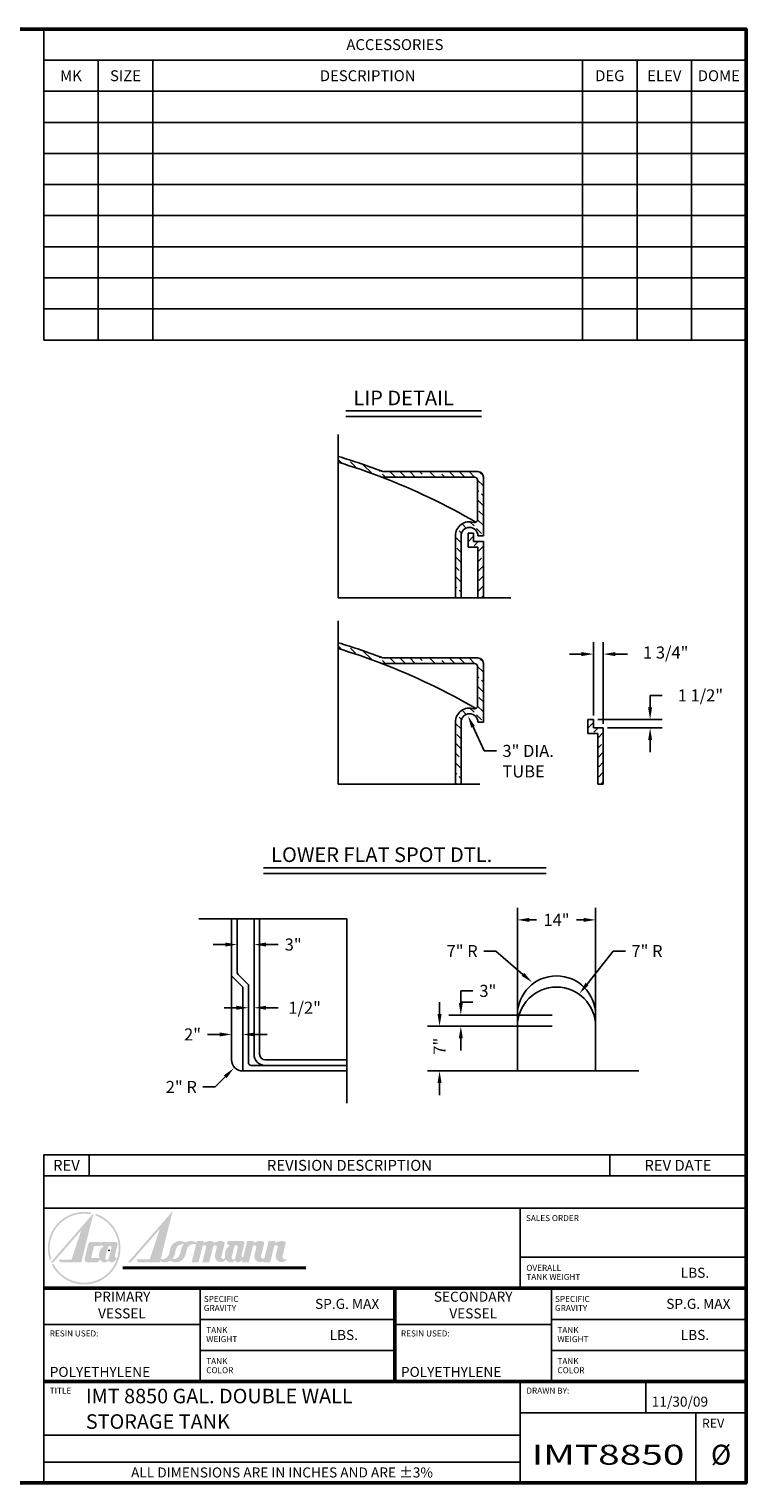
# Model space of a CAD drawing. Extents: x -2 to 736, y 0 to 560.
# Drawn here: x 459 to 736, y 0 to 560 of the extents above; entities that cross this region are included whole.
import ezdxf
from ezdxf.enums import TextEntityAlignment as Align

# ---------------------------------------------------------------- set-up
doc = ezdxf.new("R2010")
doc.units = 0
doc.header["$LTSCALE"] = 10
doc.header["$MEASUREMENT"] = 0
doc.layers.get('0').update_dxf_attribs({"linetype": 'CONTINUOUS'})
for name, color, linetype in [('att', 7, 'CONTINUOUS'), ('border', 7, 'CONTINUOUS'), ('INTFRM', 7, 'CONTINUOUS'), ('PRIMARY TANK', 7, 'CONTINUOUS'), ('SECONDARY TANK', 7, 'CONTINUOUS'), ('title', 7, 'CONTINUOUS')]:
    doc.layers.add(name, color=color, linetype=linetype)

# ---------------------------------------------------------------- blocks, each defined once
blk = doc.blocks.new('*X0')
at = {"color": 0}
for p, q in [((531.73, 319.6), (533.73, 321.6)), ((533.87, 318.2), (535.34, 319.67)), ((535.23, 316.03), (537.23, 318.03)), ((535.23, 312.49), (536.52, 313.78)), ((535.23, 308.96), (537.23, 310.96)), ((535.63, 305.82), (537.23, 307.42)), ((535.23, 301.89), (537.23, 303.89)), ((536.52, 299.64), (537.23, 300.35))]:
    blk.add_line(p, q, dxfattribs=at)
blk = doc.blocks.new('*X1')
at = {"color": 0}
for p, q in [((486.77, 347.61), (485.33, 349.05)), ((491.44, 346.48), (489.67, 348.25)), ((497.45, 344.01), (494.16, 347.3)), ((500.28, 344.71), (499.68, 345.32)), ((502.26, 342.73), (501.16, 343.83)), ((505.8, 342.73), (503.8, 344.73)), ((509.12, 342.95), (507.35, 344.71)), ((512.87, 342.73), (510.87, 344.73)), ((515.3, 343.83), (514.41, 344.73)), ((519.94, 342.73), (517.94, 344.73)), ((521.49, 344.71), (521.48, 344.73)), ((523.48, 342.73), (522.38, 343.83)), ((527.01, 342.73), (525.01, 344.73)), ((530.33, 342.95), (528.56, 344.71)), ((534.08, 342.73), (532.08, 344.73)), ((536.52, 343.83), (535.67, 344.68)), ((516.41, 342.73), (516.19, 342.95)), ((537.23, 339.58), (535.05, 341.76)), ((535.63, 337.64), (535.05, 338.22)), ((537.23, 332.51), (535.05, 334.69)), ((537.23, 336.04), (536.52, 336.76)), ((537.23, 325.44), (535.05, 327.62)), ((537.23, 328.97), (535.63, 330.57)), ((529.38, 322.69), (528.56, 323.5)), ((531.07, 324.53), (529.59, 326.01)), ((533.87, 325.27), (532.37, 326.77)), ((536.52, 322.62), (534.75, 324.39)), ((529.23, 319.3), (527.23, 321.3)), ((529.23, 315.76), (527.68, 317.31)), ((529.23, 312.22), (527.23, 314.22)), ((528.56, 309.36), (527.23, 310.69)), ((529.23, 305.15), (527.23, 307.15)), ((527.68, 303.17), (527.23, 303.62)), ((529.23, 301.62), (528.56, 302.29)), ((527.75, 299.56), (527.23, 300.08))]:
    blk.add_line(p, q, dxfattribs=at)
blk = doc.blocks.new('A$C46105026')
h = blk.add_hatch(color=256)
h.paths.add_polyline_path([(0.44, 0.506, 0.78815), (0.438, 0.507), (0, 0.004, 0.643311), (0.001, 0.002), (0.026, 0.002), (0.311, 0.329, -0.819257), (0.312, 0.328), (0.214, 0.031), (0.089, 0.031, 0.458742), (0.084, 0.025, 0.371044), (0.111, 0.002), (0.314, 0.002, 0.344385), (0.314, 0.003), (0.317, 0.013, 0.270264), (0.418, 0.018, 0.514472), (0.569, 0.078), (0.582, 0.13, -0.443165), (0.673, 0.179), (0.629, 0.002), (0.698, 0.002), (0.737, 0.158, -1), (0.772, 0.149), (0.736, 0.002), (0.804, 0.002), (0.843, 0.158, -1), (0.879, 0.149), (0.861, 0.077, 0.861613), (0.97, 0.031, 0.090554), (0.985, 0.012, 0.13137), (1.006, 0.001, 0.13137), (1.03, 0.002, 0.10659), (1.055, 0.017, 0.017362), (1.06, 0.021, 0.032188), (1.066, 0.013, 0.163277), (1.084, 0.002, 0.163277), (1.105, 0.004, 0.105951), (1.132, 0.024, 0.008461), (1.135, 0.027), (1.128, 0.002), (1.197, 0.002), (1.236, 0.158, -1), (1.271, 0.149), (1.253, 0.077, 0.67544), (1.343, 0.011), (1.341, 0.002), (1.41, 0.002), (1.448, 0.158, -1), (1.484, 0.149), (1.466, 0.077, 1.019621), (1.583, 0.05, -1.068667), (1.533, 0.069), (1.562, 0.185, 0.410842), (1.547, 0.209, 0.149346), (1.489, 0.207), (1.458, 0.196), (1.462, 0.213), (1.394, 0.213), (1.358, 0.069, 0.036139), (1.355, 0.054, -1.074988), (1.318, 0.061), (1.349, 0.185, 0.410842), (1.335, 0.209, 0.149346), (1.276, 0.207), (1.245, 0.196), (1.249, 0.213), (1.181, 0.213), (1.14, 0.047, 0.107542), (1.136, 0.049, -0.368215), (1.125, 0.073), (1.153, 0.188, 0.487669), (1.134, 0.213), (0.994, 0.213, 0.344385), (0.984, 0.205), (0.98, 0.19, 0.361988), (0.986, 0.179), (1.011, 0.167, 0.076031), (0.994, 0.156, 0.083691), (0.975, 0.132, 0.072517), (0.963, 0.099, 0.089223), (0.962, 0.056, -1.219322), (0.924, 0.058), (0.956, 0.185, 0.410842), (0.942, 0.209, 0.149346), (0.883, 0.207), (0.85, 0.195, 0.269682), (0.836, 0.209, 0.149346), (0.777, 0.207), (0.746, 0.196), (0.75, 0.213), (0.682, 0.213), (0.678, 0.197, 0.295164), (0.569, 0.197, 0.514472), (0.418, 0.137), (0.405, 0.085, -0.405812), (0.322, 0.033)])
h.paths.add_polyline_path([(0.552, 0.182, 0.131557), (0.527, 0.137), (0.514, 0.085, -0.385962), (0.435, 0.033, 0.131557), (0.461, 0.078), (0.473, 0.13, -0.385962)], flags=16)
h.paths.add_polyline_path([(1.053, 0.158, -1), (1.088, 0.149), (1.062, 0.042, -1), (1.026, 0.05)], flags=16)
blk = doc.blocks.new('DWTITLE')
at = {"layer": 'title'}
h = blk.add_hatch(color=256, dxfattribs=at)
h.paths.add_polyline_path([(6.9097, 1.4825, 0.78815), (6.9088, 1.483), (6.6756, 1.2148, 0.643311), (6.676, 1.2139), (6.6895, 1.2139), (6.8409, 1.388, -0.819257), (6.8418, 1.3875), (6.7894, 1.2293), (6.7227, 1.2293, 0.458742), (6.7201, 1.2263, 0.371044), (6.7344, 1.2139), (6.8424, 1.2139, 0.344385), (6.8429, 1.2143)], flags=17)
h.paths.add_polyline_path([(7.0428, 1.3129, 0.487669), (7.0325, 1.3261), (6.9578, 1.3261, 0.344385), (6.9527, 1.322), (6.9518, 1.3185, 0.329971), (6.9416, 1.3261), (6.8968, 1.3261, 0.344385), (6.8813, 1.314), (6.8613, 1.2337, 0.487669), (6.8768, 1.2139), (6.9345, 1.2139), (6.9451, 1.2299, 0.094272), (6.9534, 1.219, 0.13137), (6.9646, 1.2133, 0.13137), (6.9772, 1.214, 0.10659), (6.9905, 1.2218, 0.017362), (6.9929, 1.2242, 0.032188), (6.9961, 1.2199, 0.163277), (7.0059, 1.2139, 0.163277), (7.0174, 1.215, 0.105951), (7.0314, 1.2254, 0.027109), (7.036, 1.2311, 0.47799), (7.0337, 1.2391, -0.368215), (7.0275, 1.2515)], flags=17)
h.paths.add_polyline_path([(6.9124, 1.3003, -0.344385), (6.9176, 1.3044), (6.9456, 1.3044, 0.344385), (6.9508, 1.3084), (6.9512, 1.3101, 0.155128), (6.9536, 1.308), (6.9669, 1.3019, 0.076031), (6.9577, 1.2958, 0.083691), (6.9478, 1.2831, 0.072517), (6.9414, 1.2656, 0.072517), (6.9403, 1.2471, 0.046533), (6.9419, 1.2382), (6.9038, 1.2382, -0.487669), (6.8986, 1.2448)], flags=16)
h.paths.add_polyline_path([(6.9894, 1.2968, -1), (7.0083, 1.2921), (6.9941, 1.2349, -1), (6.9752, 1.2396)], flags=16)
h.paths.add_polyline_path([(6.9256, 1.4799, 0.477898), (6.922, 1.4777), (6.9217, 1.4753, 0.348794), (6.9251, 1.4696, -1.442662), (6.6918, 1.2012, 0.275176), (6.6871, 1.204), (6.6837, 1.204, 0.561756), (6.6813, 1.2001, 1.47086)])
h.paths.add_polyline_path([(6.8895, 1.4791, 0.260035), (6.8944, 1.4809), (6.8968, 1.4837, 0.580104), (6.8953, 1.488, 0.571862), (6.6694, 1.2283, 0.580104), (6.6739, 1.2274), (6.6763, 1.2302, 0.260035), (6.6774, 1.2352, -0.557787)])
at = {"layer": 'border', "lineweight": 50}
blk.add_lwpolyline([(0, 8), (0, 0), (10.5, 0), (10.5, 8)], close=True, dxfattribs=at)
at = {"layer": 'INTFRM'}
for p, q in [((6.636, 7.6578), (6.636, 8)), ((6.636, 7.8289), (10.5, 7.8289)), ((6.936, 7.6578), (6.936, 7.8289)), ((7.236, 7.6578), (7.236, 7.8289)), ((9.6, 7.6578), (9.6, 7.8289)), ((9.9, 7.6578), (9.9, 7.8289)), ((10.2, 7.6578), (10.2, 7.8289)), ((6.636, 7.6578), (10.5, 7.6578)), ((6.886, 1.69), (6.886, 1.805)), ((9.75, 1.69), (9.75, 1.805)), ((6.636, 1.69), (10.5, 1.69)), ((6.636, 1.5125), (10.5, 1.5125)), ((9.258, 1.507), (9.258, 1.0709)), ((9.258, 1.242), (10.5, 1.242)), ((7.4971, 1.0709), (7.4971, 0.5575)), ((8.568, 1.0709), (8.568, 0.5575)), ((9.4291, 1.0709), (9.4291, 0.5575)), ((7.4971, 0.8998), (8.568, 0.8998)), ((9.4291, 0.8998), (10.5, 0.8998)), ((6.636, 0.8722), (7.4971, 0.8722)), ((8.568, 0.8722), (9.4291, 0.8722)), ((7.4971, 0.7286), (8.568, 0.7286)), ((9.4291, 0.7286), (10.5, 0.7286)), ((9.258, 0.5575), (9.258, 0)), ((9.948, 0.5575), (9.948, 0.3864)), ((9.258, 0.3864), (10.5, 0.3864)), ((10.224, 0.3864), (10.224, 0)), ((6.636, 0.2626), (9.258, 0.2626)), ((6.636, 0.1151), (9.258, 0.1151))]:
    blk.add_line(p, q, dxfattribs=at)
blk.add_lwpolyline([(10.5, 0), (6.636, 0), (6.636, 1.805), (10.5, 1.805)], close=True, dxfattribs=at)
for points, const_width in [([(7.0695, 1.1838), (8.0796, 1.1838)], 0.0175), ([(6.636, 1.0709), (8.568, 1.0709), (8.568, 0.5575), (6.636, 0.5575)], 0.02), ([(10.5, 1.0709), (8.568, 1.0709), (8.568, 0.5575), (10.5, 0.5575)], 0.02)]:
    blk.add_lwpolyline(points, dxfattribs=dict(at, const_width=const_width))
at = {"layer": 'title', "xscale": 0.554264329328344, "yscale": 0.554264329328344, "zscale": 0.554264329328344}
blk.add_blockref('A$C46105026', (7.1009, 1.2132), dxfattribs=at)
at = {"layer": 'att'}
for tag, height, p in [('CHEMSERV', 0.08, (8.568, 1.6012)), ('PTDSG', 0.0552, (7.9365, 0.9853)), ('STDSG', 0.0552, (9.8685, 0.9853)), ('CN', 0.06, (7.947, 0.1888)), ('REV', 0.11, (10.362, 0.1553))]:
    blk.add_attdef(tag, text='', height=height, dxfattribs=at).set_placement(p, align=Align.MIDDLE_CENTER)
for tag, width, p, p2 in [('SO', 4.580509, (9.3211, 1.2767), (10.1609, 1.2767)), ('DWG#', 1.908545, (9.3211, 0.1001), (10.1609, 0.1001))]:
    blk.add_attdef(tag, text='', height=0.11, dxfattribs=dict(at, width=width)).set_placement(p, p2, align=Align.FIT)
for tag, p in [('OATLBS', (10.1032, 1.1564)), ('PTLBS', (8.1712, 0.8142)), ('STLBS', (10.1033, 0.8142))]:
    blk.add_attdef(tag, text='', height=0.0552, dxfattribs=at).set_placement(p, align=Align.MIDDLE_RIGHT)
for tag, p in [('PR1', (6.6691, 0.7894)), ('SR1', (8.6011, 0.7894)), ('PR2', (6.6691, 0.7139)), ('SR2', (8.6011, 0.7139)), ('PR3', (6.6691, 0.6385)), ('SR3', (8.6011, 0.6385)), ('DB', (9.2911, 0.4747)), ('DD', (9.9811, 0.4747))]:
    blk.add_attdef(tag, text='', height=0.0552, dxfattribs=at).set_placement(p, align=Align.TOP_LEFT)
for tag, height, p in [('PTCLR', 0.0552, (7.8089, 0.6431)), ('STCLR', 0.0552, (9.7409, 0.6431)), ('T1', 0.08, (6.8678, 0.478)), ('T2', 0.08, (6.8678, 0.3376))]:
    blk.add_attdef(tag, text='', height=height, dxfattribs=at).set_placement(p, align=Align.MIDDLE_LEFT)
at = {"layer": 'title'}
for s, height, p in [('ACCESSORIES', 0.06, (8.568, 7.9144)), ('MK', 0.06, (6.786, 7.7433)), ('SIZE', 0.06, (7.086, 7.7433)), ('DESCRIPTION', 0.06, (8.418, 7.7433)), ('DEG', 0.06, (9.75, 7.7433)), ('ELEV', 0.06, (10.05, 7.7433)), ('DOME', 0.06, (10.35, 7.7433)), ('REV', 0.06, (6.761, 1.7475)), ('REVISION DESCRIPTION', 0.06, (8.318, 1.7475)), ('REV DATE', 0.06, (10.125, 1.7475)), ('ALL DIMENSIONS ARE IN INCHES AND ARE %%p3%', 0.0552, (7.947, 0.0575))]:
    blk.add_text(s, height=height, dxfattribs=at).set_placement(p, align=Align.MIDDLE_CENTER)
for s, height, p in [('SALES ORDER', 0.03312, (9.289, 1.4738)), ('OVERALL', 0.0331, (9.2911, 1.2001)), ('TANK WEIGHT', 0.0331, (9.2911, 1.1501)), ('SPECIFIC', 0.0331, (7.5168, 1.029)), ('GRAVITY', 0.0331, (7.5168, 0.979)), ('SPECIFIC', 0.0331, (9.4488, 1.029)), ('GRAVITY', 0.0331, (9.4488, 0.979)), ('RESIN USED:', 0.03312, (6.6691, 0.839)), ('WEIGHT', 0.0331, (7.5302, 0.8078)), ('TANK', 0.0331, (7.5302, 0.8578)), ('RESIN USED:', 0.03312, (8.6011, 0.839)), ('WEIGHT', 0.0331, (9.4622, 0.8078)), ('TANK', 0.0331, (9.4622, 0.8578)), ('TANK', 0.0331, (7.5302, 0.6867)), ('TANK', 0.0331, (9.4622, 0.6867)), ('COLOR', 0.0331, (7.5302, 0.6367)), ('COLOR', 0.0331, (9.4622, 0.6367)), ('TITLE', 0.03312, (6.6691, 0.5244)), ('DRAWN BY:', 0.03312, (9.2911, 0.5244)), ('REV', 0.05, (10.2571, 0.3533))]:
    blk.add_text(s, height=height, dxfattribs=at).set_placement(p, align=Align.TOP_LEFT)
for s, p in [('LBS.', (10.1406, 1.1564)), ('SP.G. MAX', (8.1286, 0.9853)), ('SP.G. MAX', (10.0606, 0.9853)), ('LBS.', (8.2086, 0.8142)), ('LBS.', (10.1406, 0.8142))]:
    blk.add_text(s, height=0.0552, dxfattribs=at).set_placement(p, align=Align.MIDDLE_LEFT)
at = {"layer": 'title', "char_height": 0.0552, "attachment_point": 5}
for s, insert, width in [('PRIMARY\\PVESSEL', (7.0665, 0.9715), 0.8611), ('SECONDARY\\PVESSEL', (8.9986, 0.9715), 0.86114)]:
    blk.add_mtext(s, dxfattribs=dict(at, insert=insert, width=width))

msp = doc.modelspace()

# ---------------------------------------------------------------- linework, layer by layer
for p, q in [((464.52, 536.043), (464.52, 524.065)), ((485.52, 536.043), (485.52, 524.065)), ((506.52, 536.043), (506.52, 524.065)), ((672, 536.043), (672, 524.065)), ((693, 536.043), (693, 524.065)), ((714, 536.043), (714, 524.065)), ((735, 524.065), (464.52, 524.065)), ((464.52, 524.065), (464.52, 512.086)), ((485.52, 524.065), (485.52, 512.086)), ((506.52, 524.065), (506.52, 512.086)), ((672, 524.065), (672, 512.086)), ((693, 524.065), (693, 512.086)), ((714, 524.065), (714, 512.086)), ((735, 512.086), (464.52, 512.086)), ((464.52, 512.086), (464.52, 500.108)), ((485.52, 512.086), (485.52, 500.108)), ((506.52, 512.086), (506.52, 500.108)), ((672, 512.086), (672, 500.108)), ((693, 512.086), (693, 500.108)), ((714, 512.086), (714, 500.108)), ((735, 500.108), (464.52, 500.108)), ((464.52, 500.108), (464.52, 488.13)), ((485.52, 500.108), (485.52, 488.13)), ((506.52, 500.108), (506.52, 488.13)), ((672, 500.108), (672, 488.13)), ((693, 500.108), (693, 488.13)), ((714, 500.108), (714, 488.13)), ((735, 488.13), (464.52, 488.13)), ((464.52, 488.13), (464.52, 476.151)), ((485.52, 488.13), (485.52, 476.151)), ((506.52, 488.13), (506.52, 476.151)), ((672, 488.13), (672, 476.151)), ((693, 488.13), (693, 476.151)), ((714, 488.13), (714, 476.151)), ((735, 476.151), (464.52, 476.151)), ((464.52, 476.151), (464.52, 464.173)), ((485.52, 476.151), (485.52, 464.173)), ((506.52, 476.151), (506.52, 464.173)), ((672, 476.151), (672, 464.173)), ((693, 476.151), (693, 464.173)), ((714, 476.151), (714, 464.173)), ((735, 464.173), (464.52, 464.173)), ((464.52, 464.173), (464.52, 452.194)), ((485.52, 464.173), (485.52, 452.194)), ((506.52, 464.173), (506.52, 452.194)), ((672, 464.173), (672, 452.194)), ((693, 464.173), (693, 452.194)), ((714, 464.173), (714, 452.194)), ((735, 452.194), (464.52, 452.194)), ((464.52, 452.194), (464.52, 440.216)), ((485.52, 452.194), (485.52, 440.216)), ((506.52, 452.194), (506.52, 440.216)), ((672, 452.194), (672, 440.216)), ((693, 452.194), (693, 440.216)), ((714, 452.194), (714, 440.216)), ((735, 440.216), (464.52, 440.216)), ((580.878, 412.906), (633.056, 412.906)), ((580.878, 410.718), (633.056, 410.718)), ((577.961, 403.787), (577.961, 340.917)), ((577.961, 395.388), (577.961, 393.138)), ((577.961, 340.917), (644.378, 340.917)), ((577.961, 332.015), (577.961, 269.145)), ((671.599, 319.249), (666.947, 319.249)), ((676.252, 295.647), (676.252, 323.902)), ((680.021, 292.416), (680.021, 323.902)), ((684.673, 319.249), (689.325, 319.249)), ((698.028, 298.684), (698.028, 303.336)), ((698.028, 303.336), (702.681, 303.336)), ((629.835, 291.263), (634.189, 281.959)), ((677.867, 294.032), (702.681, 294.032)), ((681.636, 290.801), (702.681, 290.801)), ((698.028, 286.149), (698.028, 281.496)), ((634.189, 281.959), (638.842, 281.959)), ((577.961, 269.145), (632.43, 269.145)), ((549.186, 236.973), (658.014, 236.973)), ((549.186, 234.785), (658.014, 234.785)), ((646.914, 177.523), (646.914, 221.531)), ((677.068, 177.523), (677.068, 221.531)), ((524.241, 217.291), (581.193, 217.291)), ((581.193, 217.291), (581.193, 146.291)), ((651.567, 216.879), (654.348, 216.879)), ((672.416, 216.879), (669.634, 216.879)), ((534.401, 207.365), (529.749, 207.365)), ((539.053, 208.638), (539.053, 212.018)), ((545.515, 208.638), (545.515, 212.018)), ((550.167, 207.365), (554.819, 207.365)), ((638.619, 204.862), (633.967, 204.862)), ((649.05, 195.88), (638.619, 204.862)), ((673.758, 192.16), (683.857, 204.862)), ((683.857, 204.862), (688.509, 204.862)), ((543.361, 184.643), (543.361, 187.68)), ((545.515, 184.643), (545.515, 187.68)), ((616.962, 180.56), (616.962, 185.212)), ((625.144, 184.868), (625.144, 189.52)), ((625.144, 189.52), (629.796, 189.52)), ((625.144, 185.212), (629.796, 185.212)), ((538.709, 183.027), (534.056, 183.027)), ((550.167, 183.027), (554.819, 183.027)), ((660.376, 180.215), (620.491, 180.215)), ((660.376, 175.908), (612.31, 175.908)), ((660.376, 175.908), (620.491, 175.908)), ((532.247, 172.744), (527.595, 172.744)), ((536.899, 173.185), (536.899, 168.091)), ((541.207, 173.185), (541.207, 168.091)), ((545.859, 172.744), (550.512, 172.744)), ((625.144, 171.255), (625.144, 166.603)), ((612.31, 158.677), (693.68, 158.677)), ((617.496, 158.677), (621.615, 158.677)), ((530.484, 152.519), (525.832, 152.519)), ((534.4, 156.43), (530.484, 152.519)), ((616.962, 154.025), (616.962, 149.372))]:
    msp.add_line(p, q)
at = {"linetype": 'Continuous'}
msp.add_line((541.207, 174.145), (541.207, 169.936), dxfattribs=at)
msp.add_point((489.607, 89.638))
for points in [[(671.599, 320.025), (671.599, 318.474), (676.252, 319.249)], [(684.673, 320.025), (684.673, 318.474), (680.021, 319.249)], [(697.253, 298.684), (698.804, 298.684), (698.028, 294.032)], [(629.133, 290.935), (630.538, 291.592), (627.864, 295.477)], [(697.253, 286.149), (698.804, 286.149), (698.028, 290.801)], [(651.567, 217.654), (651.567, 216.103), (646.914, 216.879)], [(672.416, 217.654), (672.416, 216.103), (677.068, 216.879)], [(534.401, 208.141), (534.401, 206.59), (539.053, 207.365)], [(550.167, 208.141), (550.167, 206.59), (545.515, 207.365)], [(649.556, 196.467), (648.544, 195.292), (652.575, 192.844)], [(674.365, 191.677), (673.151, 192.642), (670.863, 188.518)], [(624.368, 184.868), (625.919, 184.868), (625.144, 180.215)], [(538.709, 183.803), (538.709, 182.252), (543.361, 183.027)], [(550.167, 183.803), (550.167, 182.252), (545.515, 183.027)], [(616.187, 180.56), (617.738, 180.56), (616.962, 175.908)], [(624.368, 171.255), (625.919, 171.255), (625.144, 175.908)], [(532.247, 173.519), (532.247, 171.968), (536.899, 172.744)], [(545.859, 173.519), (545.859, 171.968), (541.207, 172.744)], [(533.852, 156.979), (534.948, 155.881), (537.691, 159.718)], [(616.187, 154.025), (617.738, 154.025), (616.962, 158.677)]]:
    msp.add_solid(points)
at = {"layer": 'PRIMARY TANK', "linetype": 'Continuous'}
for p, q in [((594.49, 387.404), (630.426, 387.404)), ((595.082, 389.558), (631.697, 389.558)), ((633.851, 387.404), (633.851, 364.829)), ((631.503, 386.327), (631.503, 370.986)), ((623.082, 364.829), (623.082, 340.917)), ((625.235, 364.829), (625.235, 340.917)), ((633.851, 364.829), (631.697, 364.829)), ((594.49, 315.632), (630.426, 315.632)), ((595.082, 317.786), (631.697, 317.786)), ((631.503, 314.555), (631.503, 299.214)), ((633.851, 315.632), (633.851, 293.057)), ((623.082, 293.057), (623.082, 269.145)), ((625.235, 293.057), (625.235, 269.145)), ((633.851, 293.057), (631.697, 293.057)), ((545.515, 217.291), (545.515, 165.138)), ((547.669, 217.291), (547.669, 165.138)), ((581.193, 162.985), (549.823, 162.985))]:
    msp.add_line(p, q, dxfattribs=at)
at = {"layer": 'PRIMARY TANK'}
for p, q in [((623.082, 340.917), (625.235, 340.917)), ((577.961, 323.616), (577.961, 321.366)), ((623.082, 269.145), (625.235, 269.145))]:
    msp.add_line(p, q, dxfattribs=at)
at = {"layer": 'PRIMARY TANK', "linetype": 'Continuous'}
for centre, radius, start, end in [((505.697, 155.148), 250.873, 69.12724, 73.2588), ((505.697, 155.148), 248.72, 69.03605, 73.10949), ((505.697, 155.148), 248.72, 59.76641, 69.03605), ((630.426, 386.327), 1.077, 360, 90), ((631.697, 387.404), 2.154, 0, 90), ((505.697, 83.376), 250.873, 69.12724, 73.2588), ((505.697, 83.376), 248.72, 69.03605, 73.10949), ((505.697, 83.376), 248.72, 59.76641, 69.03605), ((630.426, 314.555), 1.077, 360, 90), ((631.697, 315.632), 2.154, 0, 90), ((549.823, 165.138), 4.308, 180, 270), ((549.823, 165.138), 2.154, 180, 270)]:
    msp.add_arc(centre, radius, start, end, dxfattribs=at)
at = {"layer": 'PRIMARY TANK'}
for centre, radius, start, end in [((628.466, 364.829), 5.385, 72.34479, 180), ((630.426, 370.986), 1.077, 252.34479, 0), ((628.466, 364.829), 3.231, 0, 180), ((628.466, 293.057), 5.385, 72.34479, 180), ((630.426, 299.214), 1.077, 252.34479, 0), ((628.466, 293.057), 3.231, 0, 180)]:
    msp.add_arc(centre, radius, start, end, dxfattribs=at)
at = {"layer": 'SECONDARY TANK', "linetype": 'Continuous'}
for p, q in [((627.928, 365.804), (630.082, 365.804)), ((627.928, 365.804), (627.928, 360.419)), ((630.082, 365.804), (630.082, 362.573)), ((627.928, 360.419), (631.697, 360.419)), ((630.082, 362.573), (633.851, 362.573)), ((631.697, 360.419), (631.697, 340.917)), ((633.851, 362.573), (633.851, 340.917)), ((674.098, 294.032), (674.098, 288.647)), ((674.098, 294.032), (676.252, 294.032)), ((676.252, 294.032), (676.252, 290.801)), ((674.098, 288.647), (677.867, 288.647)), ((676.252, 290.801), (680.021, 290.801)), ((677.867, 288.647), (677.867, 269.145)), ((680.021, 290.801), (680.021, 269.145)), ((536.899, 217.291), (536.899, 162.985)), ((539.053, 217.291), (539.053, 196.631)), ((536.899, 195.292), (541.207, 190.985)), ((539.369, 195.869), (543.361, 191.877)), ((541.207, 158.677), (541.207, 190.985)), ((543.361, 161.908), (543.361, 191.877)), ((646.914, 158.677), (646.914, 180.215)), ((677.068, 158.677), (677.068, 180.215)), ((581.193, 158.677), (541.207, 158.677)), ((581.193, 160.831), (544.438, 160.831))]:
    msp.add_line(p, q, dxfattribs=at)
at = {"layer": 'SECONDARY TANK'}
for p, q in [((631.697, 340.917), (633.851, 340.917)), ((677.867, 269.145), (680.021, 269.145))]:
    msp.add_line(p, q, dxfattribs=at)
at = {"layer": 'SECONDARY TANK', "linetype": 'Continuous'}
for centre, radius, start, end in [((540.13, 196.631), 1.077, 180, 225), ((661.991, 180.215), 15.077, 0, 180), ((661.991, 175.908), 15.077, 0, 180), ((541.207, 162.985), 4.308, 180, 270), ((544.438, 161.908), 1.077, 180, 270)]:
    msp.add_arc(centre, radius, start, end, dxfattribs=at)

# ---------------------------------------------------------------- block references
ref = msp.add_blockref('DWTITLE', (0, 0), dxfattribs=dict(xscale=70, yscale=70, zscale=70))
ref.add_attrib('DWG#', 'IMT8850', dxfattribs={"layer": 'att', "height": 7.7, "width": 1.237975}).set_placement((652.478, 7.006), (711.262, 7.006), align=Align.FIT)
ref.add_attrib('REV', '%%c', dxfattribs={"layer": 'att', "height": 7.7}).set_placement((725.34, 10.87), align=Align.MIDDLE_CENTER)
ref.add_attrib('DD', '11/30/09', dxfattribs={"layer": 'att', "height": 3.864}).set_placement((698.678, 33.23), align=Align.TOP_LEFT)
ref.add_attrib('T1', 'IMT 8850 GAL. DOUBLE WALL', dxfattribs={"layer": 'att', "height": 5.6}).set_placement((480.749, 33.463), align=Align.MIDDLE_LEFT)
ref.add_attrib('T2', 'STORAGE TANK', dxfattribs={"layer": 'att', "height": 5.6}).set_placement((480.749, 23.635), align=Align.MIDDLE_LEFT)
ref.add_attrib('PR3', 'POLYETHYLENE', dxfattribs={"layer": 'att', "height": 3.864}).set_placement((466.838, 44.694), align=Align.TOP_LEFT)
ref.add_attrib('SR3', 'POLYETHYLENE', dxfattribs={"layer": 'att', "height": 3.864}).set_placement((602.078, 44.694), align=Align.TOP_LEFT)
at = {"layer": 'PRIMARY TANK', "xscale": 1.07692307692, "yscale": 1.07692307692, "zscale": 1.07692307692}
for p in [(55.293, 18.311), (55.293, -53.461)]:
    msp.add_blockref('*X1', p, dxfattribs=at)
at = {"layer": 'SECONDARY TANK', "xscale": 1.07692307692, "yscale": 1.07692307692, "zscale": 1.07692307692}
for p in [(55.293, 18.311), (101.463, -53.461)]:
    msp.add_blockref('*X0', p, dxfattribs=at)

# ---------------------------------------------------------------- texts
msp.add_text('1 3/4"', height=4.6523).set_placement((704.058, 319.249), align=Align.MIDDLE)
for s, p in [('1 1/2"', (717.413, 303.336)), ('14"', (661.991, 216.879)), ('3"', (560.579, 207.365)), ('3"', (635.556, 189.52)), ('1/2"', (565.01, 183.027)), ('2"', (521.835, 172.744))]:
    msp.add_text(s, height=4.6523).set_placement(p, align=Align.MIDDLE_CENTER)
for s, p in [('3" DIA.', (641.168, 281.959)), ('TUBE', (641.168, 274.059)), ('7" R', (690.835, 204.862))]:
    msp.add_text(s, height=4.6523).set_placement(p, align=Align.MIDDLE_LEFT)
for s, p in [('7" R', (631.64, 204.862)), ('2" R', (523.506, 152.519))]:
    msp.add_text(s, height=4.6523).set_placement(p, align=Align.MIDDLE_RIGHT)
msp.add_text('7"', height=4.6523, rotation=90).set_placement((616.962, 168.225), align=Align.MIDDLE_CENTER)
at = {"layer": 'title'}
for s, height, p in [('LIP DETAIL', 5.6538, (583.79, 415.094)), ('LOWER FLAT SPOT DTL.', 5.65385, (552.098, 239.16))]:
    msp.add_text(s, height=height, dxfattribs=at).set_placement(p)

doc.saveas('drawing.dxf')
